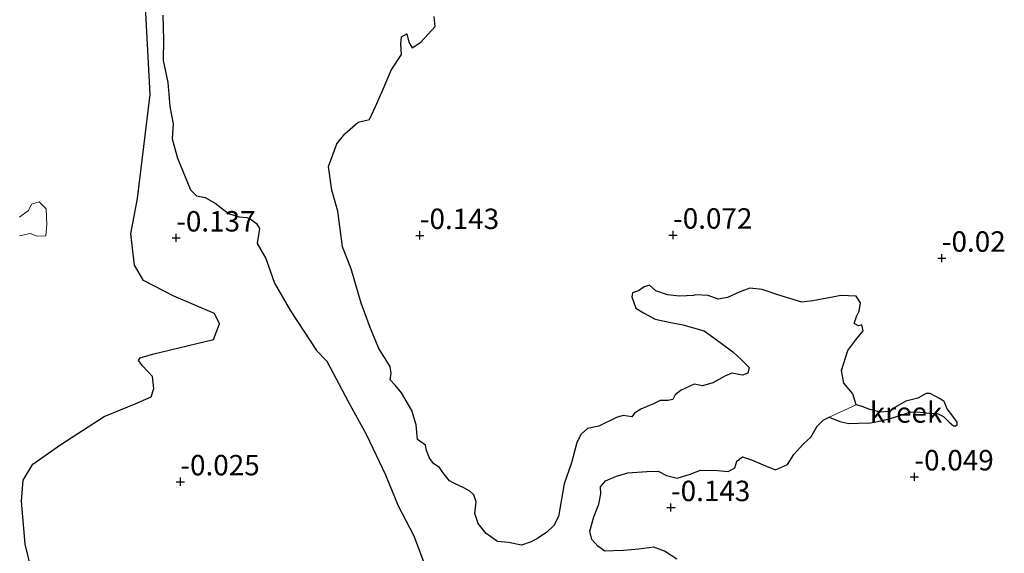
# Model space of a CAD drawing. Units: metres. Extents: x 150000 to 157720, y 556248 to 562501.
# Drawn here: x 155741 to 155861, y 556411 to 556477 of the extents above; entities that cross this region are included whole.
import ezdxf
from ezdxf.enums import TextEntityAlignment as Align

# ---------------------------------------------------------------- set-up
doc = ezdxf.new("R2010")
doc.units = ezdxf.units.M
doc.layers.get('0').update_dxf_attribs({"lineweight": 25})
doc.layers.add('B-ME-GW-HOOGTEPUNT-S-B1', color=10, linetype='Continuous')
doc.layers.add('B-ME-IE-MOERAS-GV-B6', color=10, linetype='Continuous')
for name, color, linetype, lineweight in [('B-ME-IE-GRASLAND-GV-B6', 93, 'Continuous', 18), ('B-ME-OB-WATERLIJN-L-B1', 133, 'OB-WATERLIJN', 18), ('B-ME-OG-WATER-GV-B6', 153, 'Continuous', 18)]:
    doc.layers.add(name, color=color, linetype=linetype, lineweight=lineweight)
doc.styles.add('NLCS-ISO', font='NLCS-ISO.TTF')
doc.linetypes.add('OB-WATERLIJN', pattern='A,10,[32,NLCS.SHX,S=2,R=0,X=0,Y=0],-12', length=22)

# ---------------------------------------------------------------- blocks, each defined once
blk = doc.blocks.new('hoogtepunt')
for p, q in [((-0.5, 0), (0.5, 0)), ((0, 0.5), (0, -0.5))]:
    blk.add_line(p, q)

msp = doc.modelspace()

# ---------------------------------------------------------------- linework, layer by layer
at = {"layer": 'B-ME-IE-GRASLAND-GV-B6'}
for points in [[(155756.17, 556479.931, -0.131), (155756.84, 556467.591, -0.109), (155755.275, 556454.878, -0.025), (155754.446, 556450.524, -0.046), (155754.923, 556446.706, -0.067), (155755.997, 556444.826, -0.088), (155759.697, 556442.922, -0.079), (155764.679, 556440.791, -0.112), (155765.304, 556439.512, -0.116), (155764.561, 556437.581, -0.116), (155757.128, 556435.806, 0.005), (155755.602, 556435.351, 0.005), (155755.4, 556435.047, -0.004), (155755.91, 556434.32, -0.013), (155757.114, 556433.066, -0.023), (155757.259, 556431.595, -0.023), (155756.93, 556430.569, -0.009), (155754.978, 556429.743, 0.015), (155751.195, 556428.176, 0.033), (155745.915, 556424.747, 0.033), (155742.476, 556422.355, -0.027), (155741.302, 556420.393, -0.027), (155741.1, 556417.793, -0.023), (155741.539, 556412.55, -0.013), (155742.295, 556409.356, -0.046)], [(155756.17, 556479.931, -0.131), (155756.84, 556467.591, -0.109), (155755.275, 556454.878, -0.025), (155754.446, 556450.524, -0.046), (155754.923, 556446.706, -0.067), (155755.997, 556444.826, -0.088), (155759.697, 556442.922, -0.079), (155764.679, 556440.791, -0.112), (155765.304, 556439.512, -0.116), (155764.561, 556437.581, -0.116), (155757.128, 556435.806, 0.005), (155755.602, 556435.351, 0.005), (155755.4, 556435.047, -0.004), (155755.91, 556434.32, -0.013), (155757.114, 556433.066, -0.023), (155757.259, 556431.595, -0.023), (155756.93, 556430.569, -0.009), (155754.978, 556429.743, 0.015), (155751.195, 556428.176, 0.033), (155745.915, 556424.747, 0.033), (155742.476, 556422.355, -0.027), (155741.302, 556420.393, -0.027), (155741.1, 556417.793, -0.023), (155741.539, 556412.55, -0.013), (155742.295, 556409.356, -0.046)], [(155740.861, 556450.291, -0.25), (155742.16, 556450.582, -0.25), (155743.019, 556450.265, -0.25), (155744.063, 556450.289, -0.25), (155744.18, 556451.662, -0.25), (155744.126, 556453.605, -0.25), (155743.255, 556454.445, -0.25), (155742.333, 556454.17, -0.25), (155741.946, 556453.386, -0.25), (155740.847, 556452.581, -0.25)], [(155740.861, 556450.291, -0.25), (155742.16, 556450.582, -0.25), (155743.019, 556450.265, -0.25), (155744.063, 556450.289, -0.25), (155744.18, 556451.662, -0.25), (155744.126, 556453.605, -0.25), (155743.255, 556454.445, -0.25), (155742.333, 556454.17, -0.25), (155741.946, 556453.386, -0.25), (155740.847, 556452.581, -0.25)]]:
    msp.add_polyline3d(points, dxfattribs=at)
at = {"layer": 'B-ME-IE-MOERAS-GV-B6'}
for points in [[(155742.295, 556409.356, -0.046), (155741.539, 556412.55, -0.013), (155741.1, 556417.793, -0.023), (155741.302, 556420.393, -0.027), (155742.476, 556422.355, -0.027), (155745.915, 556424.747, 0.033), (155751.195, 556428.176, 0.033), (155754.978, 556429.743, 0.015), (155756.93, 556430.569, -0.009), (155757.259, 556431.595, -0.023), (155757.114, 556433.066, -0.023), (155755.91, 556434.32, -0.013), (155755.4, 556435.047, -0.004), (155755.602, 556435.351, 0.005), (155757.128, 556435.806, 0.005), (155764.561, 556437.581, -0.116), (155765.304, 556439.512, -0.116), (155764.679, 556440.791, -0.112), (155759.697, 556442.922, -0.079), (155755.997, 556444.826, -0.088), (155754.923, 556446.706, -0.067), (155754.446, 556450.524, -0.046), (155755.275, 556454.878, -0.025), (155756.84, 556467.591, -0.109), (155756.17, 556479.931, -0.131)], [(155758.387, 556477.304, -0.25), (155758.465, 556474.317, -0.25), (155758.412, 556471.768, -0.25), (155758.977, 556469.069, -0.25), (155759.231, 556466.134, -0.25), (155759.626, 556464.006, -0.25), (155759.508, 556462.155, -0.25), (155760.158, 556459.816, -0.25), (155761.743, 556455.939, -0.25), (155762.487, 556455.205, -0.25), (155763.553, 556454.997, -0.25), (155764.762, 556454.306, -0.25), (155766.387, 556453.022, -0.25), (155767.707, 556452.603, -0.25), (155768.632, 556452.545, -0.25), (155769.062, 556452.386, -0.25), (155769.811, 556451.797, -0.25), (155770.183, 556451.191, -0.25), (155770.085, 556450.397, -0.25), (155769.92, 556449.344, -0.25), (155770.948, 556447.5, -0.25), (155772.039, 556444.48, -0.25), (155774.002, 556441.099, -0.25), (155777.165, 556436.259, -0.25), (155778.412, 556434.958, -0.25), (155781.035, 556430.005, -0.25), (155783.292, 556425.927, -0.25), (155785.607, 556421.045, -0.25), (155787.166, 556417.256, -0.25), (155789.076, 556413.572, -0.25), (155790.355, 556410.083, -0.25)], [(155821.227, 556410.716, -0.25), (155819.709, 556411.673, -0.25), (155818.418, 556412.168, -0.25), (155816.595, 556411.933, -0.25), (155814.709, 556411.767, -0.25), (155813.493, 556411.712, -0.25), (155812.438, 556411.706, -0.25), (155811.563, 556412.282, -0.25), (155810.829, 556413.119, -0.25), (155810.569, 556414.142, -0.25), (155811.065, 556415.874, -0.25), (155811.702, 556417.428, -0.25), (155811.942, 556418.688, -0.25), (155811.904, 556419.556, -0.25), (155812.515, 556420.31, -0.25), (155813.841, 556420.882, -0.25), (155815.215, 556421.291, -0.25), (155817.542, 556421.456, -0.25), (155818.944, 556421.478, -0.25), (155819.941, 556420.939, -0.25), (155821.265, 556420.629, -0.25), (155822.842, 556421.099, -0.25), (155824.099, 556421.606, -0.25), (155826.179, 556421.565, -0.25), (155827.496, 556421.43, -0.25), (155828.325, 556421.897, -0.25), (155828.565, 556422.716, -0.25), (155829.248, 556423.228, -0.25), (155830.371, 556422.858, -0.25), (155831.779, 556422.266, -0.25), (155833.281, 556421.657, -0.25), (155834.756, 556422.317, -0.25), (155835.542, 556423.519, -0.25), (155836.732, 556424.842, -0.25), (155837.598, 556425.628, -0.25), (155838.377, 556427.004, -0.25), (155839.133, 556427.714, -0.25), (155839.853, 556428.104, -0.25), (155841.175, 556427.553, -0.25), (155842.248, 556427.318, -0.25), (155843.447, 556427.376, -0.25), (155844.911, 556427.407, -0.25), (155846.435, 556427.669, -0.25), (155847.474, 556427.978, -0.25), (155848.723, 556428.372, -0.25), (155849.79, 556428.732, -0.25), (155850.928, 556428.709, -0.25), (155852.115, 556428.593, -0.25), (155853.168, 556428.501, -0.25), (155853.843, 556428.168, -0.25), (155854.545, 556427.46, -0.25), (155855.076, 556427.041, -0.25), (155855.309, 556427.047, -0.25), (155855.513, 556427.15, -0.25), (155855.517, 556427.493, -0.25), (155854.964, 556428.204, -0.25), (155854.262, 556429.126, -0.25), (155853.895, 556429.999, -0.25), (155853.428, 556430.35, -0.25), (155852.218, 556430.972, -0.25), (155851.72, 556430.994, -0.25), (155851.351, 556430.799, -0.25), (155850.692, 556430.432, -0.25), (155849.21, 556430.033, -0.25), (155848.168, 556429.445, -0.25), (155847.17, 556428.784, -0.25), (155846.08, 556428.716, -0.25), (155844.828, 556429.047, -0.25), (155843.875, 556429.382, -0.25), (155843.144, 556429.613, -0.25), (155842.747, 556430.947, -0.25), (155841.654, 556432.249, -0.25), (155841.37, 556433.793, -0.25), (155842.13, 556436.264, -0.25), (155843.106, 556437.567, -0.25), (155844.009, 556438.672, -0.25), (155843.833, 556439.412, -0.25), (155843.429, 556439.291, -0.25), (155842.904, 556439.575, -0.25), (155843.184, 556440.406, -0.25), (155843.513, 556441.076, -0.25), (155843.692, 556442.098, -0.25), (155843.145, 556442.903, -0.25), (155841.266, 556443.003, -0.25), (155840.446, 556442.803, -0.25), (155837.856, 556442.339, -0.25), (155836.502, 556442.156, -0.25), (155835.049, 556442.603, -0.25), (155833.595, 556443.05, -0.25), (155831.641, 556443.7, -0.25), (155830.139, 556443.868, -0.25), (155828.829, 556443.39, -0.25), (155827.435, 556442.755, -0.25), (155826.267, 556442.539, -0.25), (155825.075, 556442.993, -0.25), (155823.556, 556443.069, -0.25), (155823.273, 556442.984, -0.25), (155821.536, 556442.907, -0.25), (155820.074, 556443.087, -0.25), (155818.661, 556443.546, -0.25), (155817.883, 556444.239, -0.25), (155817.236, 556444.046, -0.25), (155816.541, 556443.575, -0.25), (155815.785, 556443.305, -0.25), (155815.703, 556442.841, -0.25), (155816.205, 556441.45, -0.25), (155817.133, 556440.847, -0.25), (155818.59, 556440.093, -0.25), (155820.286, 556439.718, -0.25), (155821.97, 556439.384, -0.25), (155824.562, 556438.66, -0.25), (155826.636, 556437.165, -0.25), (155828.055, 556436.092, -0.25), (155829.144, 556435.096, -0.25), (155830.076, 556434.186, -0.25), (155829.893, 556433.471, -0.25), (155829.258, 556433.238, -0.25), (155827.958, 556433.467, -0.25), (155827.093, 556433.121, -0.25), (155825.625, 556432.287, -0.25), (155824.372, 556431.914, -0.25), (155823.338, 556432.134, -0.25), (155821.753, 556431.398, -0.25), (155821.001, 556430.822, -0.25), (155820.729, 556430.257, -0.25), (155820.111, 556430.116, -0.25), (155819.178, 556430.146, -0.25), (155818.377, 556429.732, -0.25), (155816.808, 556429.088, -0.25), (155816.032, 556428.593, -0.25), (155815.724, 556428.149, -0.25), (155814.674, 556428.276, -0.25), (155813.866, 556428.036, -0.25), (155811.67, 556426.985, -0.25), (155810.3, 556426.709, -0.25), (155809.544, 556426, -0.25), (155809.005, 556425.003, -0.25), (155808.337, 556422.516, -0.25), (155807.44, 556419.916, -0.25), (155806.738, 556415.922, -0.25), (155806.182, 556414.832, -0.25), (155805.3, 556413.953, -0.25), (155804.224, 556413.281, -0.25), (155803.395, 556412.814, -0.25), (155802.235, 556412.424, -0.25), (155800.644, 556412.742, -0.25), (155799.287, 556412.866, -0.25), (155797.891, 556413.858, -0.25), (155796.916, 556415.064, -0.25), (155796.542, 556416.317, -0.25), (155796.695, 556417.726, -0.25), (155796.389, 556418.603, -0.25), (155795.909, 556419.033, -0.25), (155795.175, 556419.43, -0.25), (155793.94, 556420.03, -0.25), (155793.415, 556420.314, -0.25), (155792.593, 556421.301, -0.25), (155792.186, 556421.928, -0.25), (155791.521, 556422.39, -0.25), (155790.968, 556423.061, -0.25), (155790.599, 556424.007, -0.25), (155790.487, 556424.678, -0.25), (155789.494, 556425.35, -0.25), (155789.352, 556427.156, -0.25), (155788.834, 556428.894, -0.25), (155787.57, 556431.07, -0.25), (155786.8, 556432.029, -0.25), (155786.167, 556432.676, -0.25), (155786.286, 556433.46, -0.25), (155786.166, 556434.304, -0.25), (155784.768, 556436.484, -0.25), (155783.731, 556439.079, -0.25), (155782.626, 556442.05, -0.25), (155781.414, 556446.266, -0.25), (155780.352, 556448.942, -0.25), (155779.759, 556453.298, -0.25), (155779.028, 556455.897, -0.25), (155778.613, 556458.765, -0.25), (155779.637, 556461.535, -0.25), (155780.625, 556462.797, -0.25), (155782.271, 556464.212, -0.25), (155783.629, 556464.529, -0.25), (155784.387, 556466.119, -0.25), (155785.296, 556468.238, -0.25), (155786.278, 556470.555, -0.25), (155787.554, 556472.475, -0.25), (155787.476, 556473.772, -0.25), (155787.57, 556474.636, -0.25), (155788.209, 556475.003, -0.25), (155788.47, 556473.98, -0.25), (155788.848, 556473.301, -0.25), (155789.912, 556474.014, -0.25), (155791.681, 556475.905, -0.25), (155791.534, 556477.137, -0.25)], [(155821.227, 556410.716, -0.25), (155819.709, 556411.673, -0.25), (155818.418, 556412.168, -0.25), (155816.595, 556411.933, -0.25), (155814.709, 556411.767, -0.25), (155813.493, 556411.712, -0.25), (155812.438, 556411.706, -0.25), (155811.563, 556412.282, -0.25), (155810.829, 556413.119, -0.25), (155810.569, 556414.142, -0.25), (155811.065, 556415.874, -0.25), (155811.702, 556417.428, -0.25), (155811.942, 556418.688, -0.25), (155811.904, 556419.556, -0.25), (155812.515, 556420.31, -0.25), (155813.841, 556420.882, -0.25), (155815.215, 556421.291, -0.25), (155817.542, 556421.456, -0.25), (155818.944, 556421.478, -0.25), (155819.941, 556420.939, -0.25), (155821.265, 556420.629, -0.25), (155822.842, 556421.099, -0.25), (155824.099, 556421.606, -0.25), (155826.179, 556421.565, -0.25), (155827.496, 556421.43, -0.25), (155828.325, 556421.897, -0.25), (155828.565, 556422.716, -0.25), (155829.248, 556423.228, -0.25), (155830.371, 556422.858, -0.25), (155831.779, 556422.266, -0.25), (155833.281, 556421.657, -0.25), (155834.756, 556422.317, -0.25), (155835.542, 556423.519, -0.25), (155836.732, 556424.842, -0.25), (155837.598, 556425.628, -0.25), (155838.377, 556427.004, -0.25), (155839.133, 556427.714, -0.25), (155839.853, 556428.104, -0.25), (155841.175, 556427.553, -0.25), (155842.248, 556427.318, -0.25), (155843.447, 556427.376, -0.25), (155844.911, 556427.407, -0.25), (155846.435, 556427.669, -0.25), (155847.474, 556427.978, -0.25), (155848.723, 556428.372, -0.25), (155849.79, 556428.732, -0.25), (155850.928, 556428.709, -0.25), (155852.115, 556428.593, -0.25), (155853.168, 556428.501, -0.25), (155853.843, 556428.168, -0.25), (155854.545, 556427.46, -0.25), (155855.076, 556427.041, -0.25), (155855.309, 556427.047, -0.25), (155855.513, 556427.15, -0.25), (155855.517, 556427.493, -0.25), (155854.964, 556428.204, -0.25), (155854.262, 556429.126, -0.25), (155853.895, 556429.999, -0.25), (155853.428, 556430.35, -0.25), (155852.218, 556430.972, -0.25), (155851.72, 556430.994, -0.25), (155851.351, 556430.799, -0.25), (155850.692, 556430.432, -0.25), (155849.21, 556430.033, -0.25), (155848.168, 556429.445, -0.25), (155847.17, 556428.784, -0.25), (155846.08, 556428.716, -0.25), (155844.828, 556429.047, -0.25), (155843.875, 556429.382, -0.25), (155843.144, 556429.613, -0.25), (155842.747, 556430.947, -0.25), (155841.654, 556432.249, -0.25), (155841.37, 556433.793, -0.25), (155842.13, 556436.264, -0.25), (155843.106, 556437.567, -0.25), (155844.009, 556438.672, -0.25), (155843.833, 556439.412, -0.25), (155843.429, 556439.291, -0.25), (155842.904, 556439.575, -0.25), (155843.184, 556440.406, -0.25), (155843.513, 556441.076, -0.25), (155843.692, 556442.098, -0.25), (155843.145, 556442.903, -0.25), (155841.266, 556443.003, -0.25), (155840.446, 556442.803, -0.25), (155837.856, 556442.339, -0.25), (155836.502, 556442.156, -0.25), (155835.049, 556442.603, -0.25), (155833.595, 556443.05, -0.25), (155831.641, 556443.7, -0.25), (155830.139, 556443.868, -0.25), (155828.829, 556443.39, -0.25), (155827.435, 556442.755, -0.25), (155826.267, 556442.539, -0.25), (155825.075, 556442.993, -0.25), (155823.556, 556443.069, -0.25), (155823.273, 556442.984, -0.25), (155821.536, 556442.907, -0.25), (155820.074, 556443.087, -0.25), (155818.661, 556443.546, -0.25), (155817.883, 556444.239, -0.25), (155817.236, 556444.046, -0.25), (155816.541, 556443.575, -0.25), (155815.785, 556443.305, -0.25), (155815.703, 556442.841, -0.25), (155816.205, 556441.45, -0.25), (155817.133, 556440.847, -0.25), (155818.59, 556440.093, -0.25), (155820.286, 556439.718, -0.25), (155821.97, 556439.384, -0.25), (155824.562, 556438.66, -0.25), (155826.636, 556437.165, -0.25), (155828.055, 556436.092, -0.25), (155829.144, 556435.096, -0.25), (155830.076, 556434.186, -0.25), (155829.893, 556433.471, -0.25), (155829.258, 556433.238, -0.25), (155827.958, 556433.467, -0.25), (155827.093, 556433.121, -0.25), (155825.625, 556432.287, -0.25), (155824.372, 556431.914, -0.25), (155823.338, 556432.134, -0.25), (155821.753, 556431.398, -0.25), (155821.001, 556430.822, -0.25), (155820.729, 556430.257, -0.25), (155820.111, 556430.116, -0.25), (155819.178, 556430.146, -0.25), (155818.377, 556429.732, -0.25), (155816.808, 556429.088, -0.25), (155816.032, 556428.593, -0.25), (155815.724, 556428.149, -0.25), (155814.674, 556428.276, -0.25), (155813.866, 556428.036, -0.25), (155811.67, 556426.985, -0.25), (155810.3, 556426.709, -0.25), (155809.544, 556426, -0.25), (155809.005, 556425.003, -0.25), (155808.337, 556422.516, -0.25), (155807.44, 556419.916, -0.25), (155806.738, 556415.922, -0.25), (155806.182, 556414.832, -0.25), (155805.3, 556413.953, -0.25), (155804.224, 556413.281, -0.25), (155803.395, 556412.814, -0.25), (155802.235, 556412.424, -0.25), (155800.644, 556412.742, -0.25), (155799.287, 556412.866, -0.25), (155797.891, 556413.858, -0.25), (155796.916, 556415.064, -0.25), (155796.542, 556416.317, -0.25), (155796.695, 556417.726, -0.25), (155796.389, 556418.603, -0.25), (155795.909, 556419.033, -0.25), (155795.175, 556419.43, -0.25), (155793.94, 556420.03, -0.25), (155793.415, 556420.314, -0.25), (155792.593, 556421.301, -0.25), (155792.186, 556421.928, -0.25), (155791.521, 556422.39, -0.25), (155790.968, 556423.061, -0.25), (155790.599, 556424.007, -0.25), (155790.487, 556424.678, -0.25), (155789.494, 556425.35, -0.25), (155789.352, 556427.156, -0.25), (155788.834, 556428.894, -0.25), (155787.57, 556431.07, -0.25), (155786.8, 556432.029, -0.25), (155786.167, 556432.676, -0.25), (155786.286, 556433.46, -0.25), (155786.166, 556434.304, -0.25), (155784.768, 556436.484, -0.25), (155783.731, 556439.079, -0.25), (155782.626, 556442.05, -0.25), (155781.414, 556446.266, -0.25), (155780.352, 556448.942, -0.25), (155779.759, 556453.298, -0.25), (155779.028, 556455.897, -0.25), (155778.613, 556458.765, -0.25), (155779.637, 556461.535, -0.25), (155780.625, 556462.797, -0.25), (155782.271, 556464.212, -0.25), (155783.629, 556464.529, -0.25), (155784.387, 556466.119, -0.25), (155785.296, 556468.238, -0.25), (155786.278, 556470.555, -0.25), (155787.554, 556472.475, -0.25), (155787.476, 556473.772, -0.25), (155787.57, 556474.636, -0.25), (155788.209, 556475.003, -0.25), (155788.47, 556473.98, -0.25), (155788.848, 556473.301, -0.25), (155789.912, 556474.014, -0.25), (155791.681, 556475.905, -0.25), (155791.534, 556477.137, -0.25)]]:
    msp.add_polyline3d(points, dxfattribs=at)
at = {"layer": 'B-ME-OB-WATERLIJN-L-B1'}
for points in [[(155783.629, 556464.529, -0.25), (155784.387, 556466.119, -0.25), (155785.296, 556468.238, -0.25), (155786.278, 556470.555, -0.25), (155787.554, 556472.475, -0.25), (155787.476, 556473.772, -0.25), (155787.57, 556474.636, -0.25), (155788.209, 556475.003, -0.25), (155788.47, 556473.98, -0.25), (155788.848, 556473.301, -0.25), (155789.912, 556474.014, -0.25), (155791.681, 556475.905, -0.25), (155791.534, 556477.137, -0.25)], [(155827.958, 556433.467, -0.25), (155827.093, 556433.121, -0.25), (155825.625, 556432.287, -0.25), (155824.372, 556431.914, -0.25), (155823.338, 556432.134, -0.25), (155821.753, 556431.398, -0.25), (155821.001, 556430.822, -0.25), (155820.729, 556430.257, -0.25), (155820.111, 556430.116, -0.25), (155819.178, 556430.146, -0.25), (155818.377, 556429.732, -0.25), (155816.808, 556429.088, -0.25), (155816.032, 556428.593, -0.25), (155815.724, 556428.149, -0.25), (155814.674, 556428.276, -0.25), (155813.866, 556428.036, -0.25), (155811.67, 556426.985, -0.25), (155810.3, 556426.709, -0.25), (155809.544, 556426, -0.25), (155809.005, 556425.003, -0.25), (155808.337, 556422.516, -0.25), (155807.44, 556419.916, -0.25), (155806.738, 556415.922, -0.25), (155806.182, 556414.832, -0.25), (155805.3, 556413.953, -0.25), (155804.224, 556413.281, -0.25), (155803.395, 556412.814, -0.25), (155802.235, 556412.424, -0.25), (155800.644, 556412.742, -0.25), (155799.287, 556412.866, -0.25), (155797.891, 556413.858, -0.25), (155796.916, 556415.064, -0.25), (155796.542, 556416.317, -0.25), (155796.695, 556417.726, -0.25), (155796.389, 556418.603, -0.25), (155795.909, 556419.033, -0.25), (155795.175, 556419.43, -0.25), (155793.94, 556420.03, -0.25), (155793.415, 556420.314, -0.25), (155792.593, 556421.301, -0.25), (155792.186, 556421.928, -0.25), (155791.521, 556422.39, -0.25), (155790.968, 556423.061, -0.25), (155790.599, 556424.007, -0.25), (155790.487, 556424.678, -0.25), (155789.494, 556425.35, -0.25), (155789.352, 556427.156, -0.25), (155788.834, 556428.894, -0.25), (155787.57, 556431.07, -0.25), (155786.8, 556432.029, -0.25), (155786.167, 556432.676, -0.25), (155786.286, 556433.46, -0.25), (155786.166, 556434.304, -0.25), (155784.768, 556436.484, -0.25), (155783.731, 556439.079, -0.25), (155782.626, 556442.05, -0.25), (155781.414, 556446.266, -0.25), (155780.352, 556448.942, -0.25), (155779.759, 556453.298, -0.25), (155779.028, 556455.897, -0.25), (155778.613, 556458.765, -0.25), (155779.637, 556461.535, -0.25), (155780.625, 556462.797, -0.25), (155782.271, 556464.212, -0.25), (155783.629, 556464.529, -0.25)], [(155827.958, 556433.467, -0.25), (155829.258, 556433.238, -0.25), (155829.893, 556433.471, -0.25), (155830.076, 556434.186, -0.25), (155829.144, 556435.096, -0.25), (155828.055, 556436.092, -0.25), (155826.636, 556437.165, -0.25), (155824.562, 556438.66, -0.25), (155821.97, 556439.384, -0.25), (155820.286, 556439.718, -0.25), (155818.59, 556440.093, -0.25), (155817.133, 556440.847, -0.25), (155816.205, 556441.45, -0.25), (155815.703, 556442.841, -0.25), (155815.785, 556443.305, -0.25), (155816.541, 556443.575, -0.25), (155817.236, 556444.046, -0.25), (155817.883, 556444.239, -0.25), (155818.661, 556443.546, -0.25), (155820.074, 556443.087, -0.25), (155821.536, 556442.907, -0.25), (155823.273, 556442.984, -0.25), (155823.556, 556443.069, -0.25), (155825.075, 556442.993, -0.25), (155826.267, 556442.539, -0.25), (155827.435, 556442.755, -0.25), (155828.829, 556443.39, -0.25), (155830.139, 556443.868, -0.25), (155831.641, 556443.7, -0.25), (155833.595, 556443.05, -0.25), (155835.049, 556442.603, -0.25), (155836.502, 556442.156, -0.25), (155837.856, 556442.339, -0.25), (155840.446, 556442.803, -0.25), (155841.266, 556443.003, -0.25), (155843.145, 556442.903, -0.25), (155843.692, 556442.098, -0.25), (155843.513, 556441.076, -0.25), (155843.184, 556440.406, -0.25), (155842.904, 556439.575, -0.25), (155843.429, 556439.291, -0.25), (155843.833, 556439.412, -0.25), (155844.009, 556438.672, -0.25), (155843.106, 556437.567, -0.25), (155842.13, 556436.264, -0.25), (155841.37, 556433.793, -0.25), (155841.654, 556432.249, -0.25), (155842.747, 556430.947, -0.25), (155843.144, 556429.613, -0.25)], [(155839.853, 556428.104, -0.25), (155839.133, 556427.714, -0.25), (155838.377, 556427.004, -0.25), (155837.598, 556425.628, -0.25), (155836.732, 556424.842, -0.25), (155835.542, 556423.519, -0.25), (155834.756, 556422.317, -0.25), (155833.281, 556421.657, -0.25), (155831.779, 556422.266, -0.25), (155830.371, 556422.858, -0.25), (155829.248, 556423.228, -0.25), (155828.565, 556422.716, -0.25), (155828.325, 556421.897, -0.25)], [(155828.325, 556421.897, -0.25), (155827.496, 556421.43, -0.25), (155826.179, 556421.565, -0.25), (155824.099, 556421.606, -0.25), (155822.842, 556421.099, -0.25), (155821.265, 556420.629, -0.25), (155819.941, 556420.939, -0.25), (155818.944, 556421.478, -0.25), (155817.542, 556421.456, -0.25), (155815.215, 556421.291, -0.25), (155813.841, 556420.882, -0.25), (155812.515, 556420.31, -0.25), (155811.904, 556419.556, -0.25), (155811.942, 556418.688, -0.25), (155811.702, 556417.428, -0.25), (155811.065, 556415.874, -0.25), (155810.569, 556414.142, -0.25), (155810.829, 556413.119, -0.25), (155811.563, 556412.282, -0.25), (155812.438, 556411.706, -0.25), (155813.493, 556411.712, -0.25), (155814.709, 556411.767, -0.25), (155816.595, 556411.933, -0.25), (155818.418, 556412.168, -0.25), (155819.709, 556411.673, -0.25), (155821.227, 556410.716, -0.25)]]:
    msp.add_polyline3d(points, dxfattribs=at)
at = {"layer": 'B-ME-OG-WATER-GV-B6'}
for points in [[(155790.355, 556410.083, -0.25), (155789.076, 556413.572, -0.25), (155787.166, 556417.256, -0.25), (155785.607, 556421.045, -0.25), (155783.292, 556425.927, -0.25), (155781.035, 556430.005, -0.25), (155778.412, 556434.958, -0.25), (155777.165, 556436.259, -0.25), (155774.002, 556441.099, -0.25), (155772.039, 556444.48, -0.25), (155770.948, 556447.5, -0.25), (155769.92, 556449.344, -0.25), (155770.085, 556450.397, -0.25), (155770.183, 556451.191, -0.25), (155769.811, 556451.797, -0.25), (155769.062, 556452.386, -0.25), (155768.632, 556452.545, -0.25), (155767.707, 556452.603, -0.25), (155766.387, 556453.022, -0.25), (155764.762, 556454.306, -0.25), (155763.553, 556454.997, -0.25), (155762.487, 556455.205, -0.25), (155761.743, 556455.939, -0.25), (155760.158, 556459.816, -0.25), (155759.508, 556462.155, -0.25), (155759.626, 556464.006, -0.25), (155759.231, 556466.134, -0.25), (155758.977, 556469.069, -0.25), (155758.412, 556471.768, -0.25), (155758.465, 556474.317, -0.25), (155758.387, 556477.304, -0.25)], [(155790.355, 556410.083, -0.25), (155789.076, 556413.572, -0.25), (155787.166, 556417.256, -0.25), (155785.607, 556421.045, -0.25), (155783.292, 556425.927, -0.25), (155781.035, 556430.005, -0.25), (155778.412, 556434.958, -0.25), (155777.165, 556436.259, -0.25), (155774.002, 556441.099, -0.25), (155772.039, 556444.48, -0.25), (155770.948, 556447.5, -0.25), (155769.92, 556449.344, -0.25), (155770.085, 556450.397, -0.25), (155770.183, 556451.191, -0.25), (155769.811, 556451.797, -0.25), (155769.062, 556452.386, -0.25), (155768.632, 556452.545, -0.25), (155767.707, 556452.603, -0.25), (155766.387, 556453.022, -0.25), (155764.762, 556454.306, -0.25), (155763.553, 556454.997, -0.25), (155762.487, 556455.205, -0.25), (155761.743, 556455.939, -0.25), (155760.158, 556459.816, -0.25), (155759.508, 556462.155, -0.25), (155759.626, 556464.006, -0.25), (155759.231, 556466.134, -0.25), (155758.977, 556469.069, -0.25), (155758.412, 556471.768, -0.25), (155758.465, 556474.317, -0.25), (155758.387, 556477.304, -0.25)], [(155791.534, 556477.137, -0.25), (155791.681, 556475.905, -0.25), (155789.912, 556474.014, -0.25), (155788.848, 556473.301, -0.25), (155788.47, 556473.98, -0.25), (155788.209, 556475.003, -0.25), (155787.57, 556474.636, -0.25), (155787.476, 556473.772, -0.25), (155787.554, 556472.475, -0.25), (155786.278, 556470.555, -0.25), (155785.296, 556468.238, -0.25), (155784.387, 556466.119, -0.25), (155783.629, 556464.529, -0.25), (155782.271, 556464.212, -0.25), (155780.625, 556462.797, -0.25), (155779.637, 556461.535, -0.25), (155778.613, 556458.765, -0.25), (155779.028, 556455.897, -0.25), (155779.759, 556453.298, -0.25), (155780.352, 556448.942, -0.25), (155781.414, 556446.266, -0.25), (155782.626, 556442.05, -0.25), (155783.731, 556439.079, -0.25), (155784.768, 556436.484, -0.25), (155786.166, 556434.304, -0.25), (155786.286, 556433.46, -0.25), (155786.167, 556432.676, -0.25), (155786.8, 556432.029, -0.25), (155787.57, 556431.07, -0.25), (155788.834, 556428.894, -0.25), (155789.352, 556427.156, -0.25), (155789.494, 556425.35, -0.25), (155790.487, 556424.678, -0.25), (155790.599, 556424.007, -0.25), (155790.968, 556423.061, -0.25), (155791.521, 556422.39, -0.25), (155792.186, 556421.928, -0.25), (155792.593, 556421.301, -0.25), (155793.415, 556420.314, -0.25), (155793.94, 556420.03, -0.25), (155795.175, 556419.43, -0.25), (155795.909, 556419.033, -0.25), (155796.389, 556418.603, -0.25), (155796.695, 556417.726, -0.25), (155796.542, 556416.317, -0.25), (155796.916, 556415.064, -0.25), (155797.891, 556413.858, -0.25), (155799.287, 556412.866, -0.25), (155800.644, 556412.742, -0.25), (155802.235, 556412.424, -0.25), (155803.395, 556412.814, -0.25), (155804.224, 556413.281, -0.25), (155805.3, 556413.953, -0.25), (155806.182, 556414.832, -0.25), (155806.738, 556415.922, -0.25), (155807.44, 556419.916, -0.25), (155808.337, 556422.516, -0.25), (155809.005, 556425.003, -0.25), (155809.544, 556426, -0.25), (155810.3, 556426.709, -0.25), (155811.67, 556426.985, -0.25), (155813.866, 556428.036, -0.25), (155814.674, 556428.276, -0.25), (155815.724, 556428.149, -0.25), (155816.032, 556428.593, -0.25), (155816.808, 556429.088, -0.25), (155818.377, 556429.732, -0.25), (155819.178, 556430.146, -0.25), (155820.111, 556430.116, -0.25), (155820.729, 556430.257, -0.25), (155821.001, 556430.822, -0.25), (155821.753, 556431.398, -0.25), (155823.338, 556432.134, -0.25), (155824.372, 556431.914, -0.25), (155825.625, 556432.287, -0.25), (155827.093, 556433.121, -0.25), (155827.958, 556433.467, -0.25), (155829.258, 556433.238, -0.25), (155829.893, 556433.471, -0.25), (155830.076, 556434.186, -0.25), (155829.144, 556435.096, -0.25), (155828.055, 556436.092, -0.25), (155826.636, 556437.165, -0.25), (155824.562, 556438.66, -0.25), (155821.97, 556439.384, -0.25), (155820.286, 556439.718, -0.25), (155818.59, 556440.093, -0.25), (155817.133, 556440.847, -0.25), (155816.205, 556441.45, -0.25), (155815.703, 556442.841, -0.25), (155815.785, 556443.305, -0.25), (155816.541, 556443.575, -0.25), (155817.236, 556444.046, -0.25), (155817.883, 556444.239, -0.25), (155818.661, 556443.546, -0.25), (155820.074, 556443.087, -0.25), (155821.536, 556442.907, -0.25), (155823.273, 556442.984, -0.25), (155823.556, 556443.069, -0.25), (155825.075, 556442.993, -0.25), (155826.267, 556442.539, -0.25), (155827.435, 556442.755, -0.25), (155828.829, 556443.39, -0.25), (155830.139, 556443.868, -0.25), (155831.641, 556443.7, -0.25), (155833.595, 556443.05, -0.25), (155835.049, 556442.603, -0.25), (155836.502, 556442.156, -0.25), (155837.856, 556442.339, -0.25), (155840.446, 556442.803, -0.25), (155841.266, 556443.003, -0.25), (155843.145, 556442.903, -0.25), (155843.692, 556442.098, -0.25), (155843.513, 556441.076, -0.25), (155843.184, 556440.406, -0.25), (155842.904, 556439.575, -0.25), (155843.429, 556439.291, -0.25), (155843.833, 556439.412, -0.25), (155844.009, 556438.672, -0.25), (155843.106, 556437.567, -0.25), (155842.13, 556436.264, -0.25), (155841.37, 556433.793, -0.25), (155841.654, 556432.249, -0.25), (155842.747, 556430.947, -0.25), (155843.144, 556429.613, -0.25), (155839.853, 556428.104, -0.25), (155839.133, 556427.714, -0.25), (155838.377, 556427.004, -0.25), (155837.598, 556425.628, -0.25), (155836.732, 556424.842, -0.25), (155835.542, 556423.519, -0.25), (155834.756, 556422.317, -0.25), (155833.281, 556421.657, -0.25), (155831.779, 556422.266, -0.25), (155830.371, 556422.858, -0.25), (155829.248, 556423.228, -0.25), (155828.565, 556422.716, -0.25), (155828.325, 556421.897, -0.25), (155827.496, 556421.43, -0.25), (155826.179, 556421.565, -0.25), (155824.099, 556421.606, -0.25), (155822.842, 556421.099, -0.25), (155821.265, 556420.629, -0.25), (155819.941, 556420.939, -0.25), (155818.944, 556421.478, -0.25), (155817.542, 556421.456, -0.25), (155815.215, 556421.291, -0.25), (155813.841, 556420.882, -0.25), (155812.515, 556420.31, -0.25), (155811.904, 556419.556, -0.25), (155811.942, 556418.688, -0.25), (155811.702, 556417.428, -0.25), (155811.065, 556415.874, -0.25), (155810.569, 556414.142, -0.25), (155810.829, 556413.119, -0.25), (155811.563, 556412.282, -0.25), (155812.438, 556411.706, -0.25), (155813.493, 556411.712, -0.25), (155814.709, 556411.767, -0.25), (155816.595, 556411.933, -0.25), (155818.418, 556412.168, -0.25), (155819.709, 556411.673, -0.25), (155821.227, 556410.716, -0.25)], [(155791.534, 556477.137, -0.25), (155791.681, 556475.905, -0.25), (155789.912, 556474.014, -0.25), (155788.848, 556473.301, -0.25), (155788.47, 556473.98, -0.25), (155788.209, 556475.003, -0.25), (155787.57, 556474.636, -0.25), (155787.476, 556473.772, -0.25), (155787.554, 556472.475, -0.25), (155786.278, 556470.555, -0.25), (155785.296, 556468.238, -0.25), (155784.387, 556466.119, -0.25), (155783.629, 556464.529, -0.25), (155782.271, 556464.212, -0.25), (155780.625, 556462.797, -0.25), (155779.637, 556461.535, -0.25), (155778.613, 556458.765, -0.25), (155779.028, 556455.897, -0.25), (155779.759, 556453.298, -0.25), (155780.352, 556448.942, -0.25), (155781.414, 556446.266, -0.25), (155782.626, 556442.05, -0.25), (155783.731, 556439.079, -0.25), (155784.768, 556436.484, -0.25), (155786.166, 556434.304, -0.25), (155786.286, 556433.46, -0.25), (155786.167, 556432.676, -0.25), (155786.8, 556432.029, -0.25), (155787.57, 556431.07, -0.25), (155788.834, 556428.894, -0.25), (155789.352, 556427.156, -0.25), (155789.494, 556425.35, -0.25), (155790.487, 556424.678, -0.25), (155790.599, 556424.007, -0.25), (155790.968, 556423.061, -0.25), (155791.521, 556422.39, -0.25), (155792.186, 556421.928, -0.25), (155792.593, 556421.301, -0.25), (155793.415, 556420.314, -0.25), (155793.94, 556420.03, -0.25), (155795.175, 556419.43, -0.25), (155795.909, 556419.033, -0.25), (155796.389, 556418.603, -0.25), (155796.695, 556417.726, -0.25), (155796.542, 556416.317, -0.25), (155796.916, 556415.064, -0.25), (155797.891, 556413.858, -0.25), (155799.287, 556412.866, -0.25), (155800.644, 556412.742, -0.25), (155802.235, 556412.424, -0.25), (155803.395, 556412.814, -0.25), (155804.224, 556413.281, -0.25), (155805.3, 556413.953, -0.25), (155806.182, 556414.832, -0.25), (155806.738, 556415.922, -0.25), (155807.44, 556419.916, -0.25), (155808.337, 556422.516, -0.25), (155809.005, 556425.003, -0.25), (155809.544, 556426, -0.25), (155810.3, 556426.709, -0.25), (155811.67, 556426.985, -0.25), (155813.866, 556428.036, -0.25), (155814.674, 556428.276, -0.25), (155815.724, 556428.149, -0.25), (155816.032, 556428.593, -0.25), (155816.808, 556429.088, -0.25), (155818.377, 556429.732, -0.25), (155819.178, 556430.146, -0.25), (155820.111, 556430.116, -0.25), (155820.729, 556430.257, -0.25), (155821.001, 556430.822, -0.25), (155821.753, 556431.398, -0.25), (155823.338, 556432.134, -0.25), (155824.372, 556431.914, -0.25), (155825.625, 556432.287, -0.25), (155827.093, 556433.121, -0.25), (155827.958, 556433.467, -0.25), (155829.258, 556433.238, -0.25), (155829.893, 556433.471, -0.25), (155830.076, 556434.186, -0.25), (155829.144, 556435.096, -0.25), (155828.055, 556436.092, -0.25), (155826.636, 556437.165, -0.25), (155824.562, 556438.66, -0.25), (155821.97, 556439.384, -0.25), (155820.286, 556439.718, -0.25), (155818.59, 556440.093, -0.25), (155817.133, 556440.847, -0.25), (155816.205, 556441.45, -0.25), (155815.703, 556442.841, -0.25), (155815.785, 556443.305, -0.25), (155816.541, 556443.575, -0.25), (155817.236, 556444.046, -0.25), (155817.883, 556444.239, -0.25), (155818.661, 556443.546, -0.25), (155820.074, 556443.087, -0.25), (155821.536, 556442.907, -0.25), (155823.273, 556442.984, -0.25), (155823.556, 556443.069, -0.25), (155825.075, 556442.993, -0.25), (155826.267, 556442.539, -0.25), (155827.435, 556442.755, -0.25), (155828.829, 556443.39, -0.25), (155830.139, 556443.868, -0.25), (155831.641, 556443.7, -0.25), (155833.595, 556443.05, -0.25), (155835.049, 556442.603, -0.25), (155836.502, 556442.156, -0.25), (155837.856, 556442.339, -0.25), (155840.446, 556442.803, -0.25), (155841.266, 556443.003, -0.25), (155843.145, 556442.903, -0.25), (155843.692, 556442.098, -0.25), (155843.513, 556441.076, -0.25), (155843.184, 556440.406, -0.25), (155842.904, 556439.575, -0.25), (155843.429, 556439.291, -0.25), (155843.833, 556439.412, -0.25), (155844.009, 556438.672, -0.25), (155843.106, 556437.567, -0.25), (155842.13, 556436.264, -0.25), (155841.37, 556433.793, -0.25), (155841.654, 556432.249, -0.25), (155842.747, 556430.947, -0.25), (155843.144, 556429.613, -0.25), (155839.853, 556428.104, -0.25), (155839.133, 556427.714, -0.25), (155838.377, 556427.004, -0.25), (155837.598, 556425.628, -0.25), (155836.732, 556424.842, -0.25), (155835.542, 556423.519, -0.25), (155834.756, 556422.317, -0.25), (155833.281, 556421.657, -0.25), (155831.779, 556422.266, -0.25), (155830.371, 556422.858, -0.25), (155829.248, 556423.228, -0.25), (155828.565, 556422.716, -0.25), (155828.325, 556421.897, -0.25), (155827.496, 556421.43, -0.25), (155826.179, 556421.565, -0.25), (155824.099, 556421.606, -0.25), (155822.842, 556421.099, -0.25), (155821.265, 556420.629, -0.25), (155819.941, 556420.939, -0.25), (155818.944, 556421.478, -0.25), (155817.542, 556421.456, -0.25), (155815.215, 556421.291, -0.25), (155813.841, 556420.882, -0.25), (155812.515, 556420.31, -0.25), (155811.904, 556419.556, -0.25), (155811.942, 556418.688, -0.25), (155811.702, 556417.428, -0.25), (155811.065, 556415.874, -0.25), (155810.569, 556414.142, -0.25), (155810.829, 556413.119, -0.25), (155811.563, 556412.282, -0.25), (155812.438, 556411.706, -0.25), (155813.493, 556411.712, -0.25), (155814.709, 556411.767, -0.25), (155816.595, 556411.933, -0.25), (155818.418, 556412.168, -0.25), (155819.709, 556411.673, -0.25), (155821.227, 556410.716, -0.25)], [(155740.847, 556452.581, -0.25), (155741.946, 556453.386, -0.25), (155742.333, 556454.17, -0.25), (155743.255, 556454.445, -0.25), (155744.126, 556453.605, -0.25), (155744.18, 556451.662, -0.25), (155744.063, 556450.289, -0.25), (155743.019, 556450.265, -0.25), (155742.16, 556450.582, -0.25), (155740.861, 556450.291, -0.25)], [(155740.847, 556452.581, -0.25), (155741.946, 556453.386, -0.25), (155742.333, 556454.17, -0.25), (155743.255, 556454.445, -0.25), (155744.126, 556453.605, -0.25), (155744.18, 556451.662, -0.25), (155744.063, 556450.289, -0.25), (155743.019, 556450.265, -0.25), (155742.16, 556450.582, -0.25), (155740.861, 556450.291, -0.25)], [(155839.853, 556428.104, -0.25), (155843.144, 556429.613, -0.25), (155843.875, 556429.382, -0.25), (155844.828, 556429.047, -0.25), (155846.08, 556428.716, -0.25), (155847.17, 556428.784, -0.25), (155848.168, 556429.445, -0.25), (155849.21, 556430.033, -0.25), (155850.692, 556430.432, -0.25), (155851.351, 556430.799, -0.25), (155851.72, 556430.994, -0.25), (155852.218, 556430.972, -0.25), (155853.428, 556430.35, -0.25), (155853.895, 556429.999, -0.25), (155854.262, 556429.126, -0.25), (155854.964, 556428.204, -0.25), (155855.517, 556427.493, -0.25), (155855.513, 556427.15, -0.25), (155855.309, 556427.047, -0.25), (155855.076, 556427.041, -0.25), (155854.545, 556427.46, -0.25), (155853.843, 556428.168, -0.25), (155853.168, 556428.501, -0.25), (155852.115, 556428.593, -0.25), (155850.928, 556428.709, -0.25), (155849.79, 556428.732, -0.25), (155848.723, 556428.372, -0.25), (155847.474, 556427.978, -0.25), (155846.435, 556427.669, -0.25), (155844.911, 556427.407, -0.25), (155843.447, 556427.376, -0.25), (155842.248, 556427.318, -0.25), (155841.175, 556427.553, -0.25), (155839.853, 556428.104, -0.25)]]:
    msp.add_polyline3d(points, dxfattribs=at)

# ---------------------------------------------------------------- block references
at = {"layer": 'B-ME-GW-HOOGTEPUNT-S-B1', "rotation": 90}
for p in [(155760.009, 556450.037, -0.137), (155760.009, 556450.037, -0.137), (155789.796, 556450.342, -0.143), (155789.796, 556450.342, -0.143), (155820.764, 556450.385, -0.072), (155820.764, 556450.385, -0.072), (155853.629, 556447.56, -0.02), (155853.629, 556447.56, -0.02), (155760.516, 556420.188, -0.025), (155760.516, 556420.188, -0.025), (155850.275, 556420.791, -0.049), (155850.275, 556420.791, -0.049), (155820.51, 556417.03, -0.143), (155820.51, 556417.03, -0.143)]:
    msp.add_blockref('hoogtepunt', p, dxfattribs=at)

# ---------------------------------------------------------------- texts
at = {"layer": 'B-ME-GW-HOOGTEPUNT-S-B1', "ltscale": 0.2, "style": 'NLCS-ISO'}
for s, p in [('-0.137', (155760.009, 556450.037, -0.137)), ('-0.137', (155760.009, 556450.037, -0.137)), ('-0.143', (155789.796, 556450.342, -0.143)), ('-0.143', (155789.796, 556450.342, -0.143)), ('-0.072', (155820.764, 556450.385, -0.072)), ('-0.072', (155820.764, 556450.385, -0.072)), ('-0.02', (155853.629, 556447.56, -0.02)), ('-0.02', (155853.629, 556447.56, -0.02)), ('-0.049', (155850.275, 556420.791, -0.049)), ('-0.049', (155850.275, 556420.791, -0.049)), ('-0.025', (155760.516, 556420.188, -0.025)), ('-0.025', (155760.516, 556420.188, -0.025)), ('-0.143', (155820.51, 556417.03, -0.143)), ('-0.143', (155820.51, 556417.03, -0.143))]:
    msp.add_text(s, height=2.5, dxfattribs=at).set_placement(p, align=Align.BOTTOM_LEFT)
at = {"layer": 'B-ME-OG-WATER-GV-B6', "ltscale": 0.2, "style": 'NLCS-ISO'}
msp.add_text('kreek', height=2.5, dxfattribs=at).set_placement((155849.263, 556428.667), align=Align.MIDDLE_CENTER)

doc.saveas('drawing.dxf')
